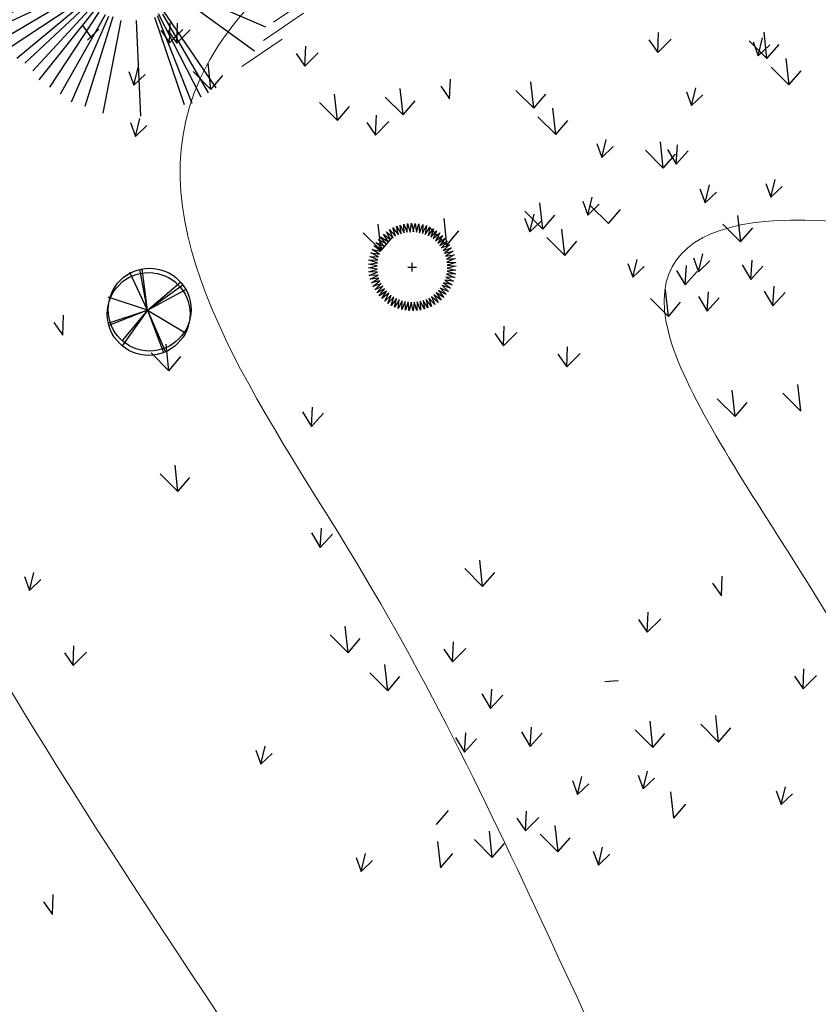
# Model space of a CAD drawing. Units: millimetres. Extents: x 1172 to 2372, y 472 to 752.
# Drawn here: x 1429 to 1434, y 508 to 514 of the extents above; entities that cross this region are included whole.
import ezdxf

# ---------------------------------------------------------------- set-up
doc = ezdxf.new("R2010")
doc.units = ezdxf.units.MM
doc.layers.get('0').update_dxf_attribs({"lineweight": 5})
for name, color, linetype, lineweight in [('---pelle', 2, 'Continuous', 20), ('A- FURNITUR', 41, 'Continuous', 13), ('A-landscape2', 8, 'Continuous', 18), ('line', 2, 'Continuous', 5)]:
    doc.layers.add(name, color=color, linetype=linetype, lineweight=lineweight)
doc.layers.add('A-landscape1', color=101, linetype='Continuous')
doc.layers.add('A-PLANTS', color=54, linetype='Continuous')

# ---------------------------------------------------------------- blocks, each defined once
blk = doc.blocks.new('chaman22')
at = {"layer": 'A-landscape1', "color": 3}
for p, q in [((-8.37164949036162, -0.1769655070232261), (-8.271105827572342, -0.3205246186547015)), ((-8.317920390763902, -0.3388959333778985), (-8.188738904500497, -0.2154916724202849)), ((-1.825727963839768, -0.4806471664617789), (-1.817012104516493, -0.2539934951622058)), ((-1.825727963839768, -0.4806471664617789), (-1.673511706545128, -0.3286018019410335)), ((-0.6794789194500481, -0.5174511775358042), (-0.6306078511661326, -0.3136043109216189)), ((-1.926271626629045, -0.3370880548303035), (-1.825727963839768, -0.4806471664617789)), ((-0.737065847057238, -0.3595715141373148), (-0.6794789194500481, -0.5174511775358042)), ((-0.6794789194500481, -0.5174511775358042), (-0.5502974331866426, -0.3940469165781906)), ((-0.3299924987368286, -0.8492466079724181), (-0.3631009584078129, -0.5489306123736242)), ((-7.790431405917843, -0.8533899329841006), (-7.741560337633928, -0.6495430663699153)), ((-6.913319852568748, -0.900245661648114), (-6.946428312239732, -0.5999296660493201)), ((-0.5338345003510767, -0.646482323917553), (-0.3304082736140117, -0.8497314371006723)), ((-7.848018333525033, -0.6955102695856112), (-7.790431405917843, -0.8533899329841006)), ((-7.790431405917843, -0.8533899329841006), (-7.661249919654438, -0.729985672026487)), ((-7.117161854182996, -0.6974813775932489), (-6.913735627445931, -0.9007304907763682)), ((-6.913735627445931, -0.9007304907763682), (-6.776109793012438, -0.7402469749549709)), ((-4.194698718818472, -1.008759221155742), (-4.185982859495198, -0.7821055498561691)), ((-0.3304082736140117, -0.8497314371006723), (-0.1927824391805188, -0.689247921279275)), ((-4.72438047444632, -1.1905759643235), (-4.757488934117305, -0.8902599687247061)), ((-4.29524238160775, -0.8652001095242667), (-4.194698718818472, -1.008759221155742)), ((-5.47262578270022, -1.253690363012822), (-5.505734242371204, -0.9533743674140283)), ((-4.928222476060569, -0.987811680268635), (-4.724796249323504, -1.191060793451754)), ((-5.676467784314468, -1.050926078957957), (-5.473041557577403, -1.254175192141076)), ((-5.473041557577403, -1.254175192141076), (-5.33541572314391, -1.093691676319679)), ((-4.724796249323504, -1.191060793451754), (-4.587170414890011, -1.030577277630357)), ((-2.985428604322806, -1.41432184039968), (-3.01853706399379, -1.114005844800886)), ((-7.77315217006435, -1.435390064992134), (-7.724281101780434, -1.231543198377949)), ((-5.038074295132901, -1.420029596692075), (-5.029358435809627, -1.193375925392502)), ((-3.189270605937054, -1.211557556344815), (-2.985844379199989, -1.414806669527934)), ((-7.83073909767154, -1.277510401593645), (-7.77315217006435, -1.435390064992134)), ((-7.77315217006435, -1.435390064992134), (-7.643970683800944, -1.311985804034521)), ((-5.138617957922179, -1.276470485060599), (-5.038074295132901, -1.420029596692075)), ((-5.038074295132901, -1.420029596692075), (-4.885858037838261, -1.267984232171329)), ((-2.985844379199989, -1.414806669527934), (-2.848218544766496, -1.254323153706537)), ((-1.761694740520056, -1.796728412417281), (-1.794803200191041, -1.496412416818487)), ((-1.965536742134304, -1.593964128362416), (-1.762110515397239, -1.797213241545535)), ((-1.762110515397239, -1.797213241545535), (-1.624484680963747, -1.636729725724138)), ((-2.621527058015658, -2.331872815761301), (-2.572655989731743, -2.128025949147116)), ((-2.679113985622848, -2.173993152362812), (-2.621527058015658, -2.331872815761301)), ((-2.621527058015658, -2.331872815761301), (-2.492345571752253, -2.208468554803687)), ((-4.97404107181319, -2.736110842647577), (-5.007149531484174, -2.435794847048783)), ((-4.22579576355929, -2.672996443958255), (-4.258904223230275, -2.372680448359461)), ((-5.177883073427438, -2.533346558592712), (-4.974456846690373, -2.736595671775831)), ((-4.974456846690373, -2.736595671775831), (-4.83683101225688, -2.576112155954434)), ((-4.429637765173538, -2.470232159903389), (-4.226211538436473, -2.673481273086509)), ((-4.226211538436473, -2.673481273086509), (-4.08858570400298, -2.512997757265111)), ((-2.883357198277736, -2.791220726149731), (-2.91646565794872, -2.490904730550938)), ((-3.087199199891984, -2.588456442094866), (-2.883772973154919, -2.791705555277986)), ((-2.883772973154919, -2.791705555277986), (-2.746147138721426, -2.631222039456588)), ((-1.261689298795318, -3.427820929205154), (-1.247370387087358, -3.207001556783325)), ((-0.6136763726717618, -3.198340614228073), (-0.5134439905414183, -3.364706530515832)), ((-0.5134439905414183, -3.364706530515832), (-0.4991250788334582, -3.143887158094003)), ((-0.5134439905414183, -3.364706530515832), (-0.3755466449547384, -3.212661165995087)), ((-1.361921680925661, -3.261455012917395), (-1.261689298795318, -3.427820929205154)), ((-1.261689298795318, -3.427820929205154), (-1.123791953208638, -3.275775564684409)), ((-8.600847880423316, -3.699448890922213), (-8.592132021100042, -3.47279521962264)), ((-8.701391543212594, -3.555889779290737), (-8.600847880423316, -3.699448890922213)), ((-3.681547993801018, -3.679745747855407), (-3.581004331011741, -3.823304859486882)), ((-3.581004331011741, -3.823304859486882), (-3.572288471688466, -3.596651188187309)), ((-3.581004331011741, -3.823304859486882), (-3.428788073717101, -3.671259494966137)), ((-7.39157776592765, -4.10501151016615), (-7.424686225598634, -3.804695514567356)), ((-7.595419767541898, -3.902247226111285), (-7.391993540804833, -4.105496339294405)), ((-2.961439765695104, -3.916161101151374), (-2.860896102905826, -4.05972021278285)), ((-2.860896102905826, -4.05972021278285), (-2.852180243582552, -3.833066541483277)), ((-2.860896102905826, -4.05972021278285), (-2.708679845611186, -3.907674848262104)), ((-7.391993540804833, -4.105496339294405), (-7.25436770637134, -3.945012823473007)), ((-0.9440784175221779, -4.627085907149194), (-0.9771868771931622, -4.3267699115504)), ((-0.3996751108825265, -4.361207224405007), (-0.1962488841454615, -4.564456337588126)), ((-0.1958331092682783, -4.563971508459872), (-0.2289415689392627, -4.263655512861078)), ((-1.147920419136426, -4.424321623094329), (-0.944494192399361, -4.627570736277448)), ((-0.944494192399361, -4.627570736277448), (-0.8068683579658682, -4.467087220456051)), ((-5.870142248575576, -4.575245796933814), (-5.769909866445232, -4.741611713221573)), ((-5.769909866445232, -4.741611713221573), (-5.755590954737272, -4.520792340799744)), ((-5.769909866445232, -4.741611713221573), (-5.632012520858552, -4.589566348700828)), ((-7.28950635988258, -5.481910395916202), (-7.322614819553564, -5.181594400317408)), ((-7.493348361496828, -5.279146111861337), (-7.289922134759763, -5.482395225044456)), ((-7.289922134759763, -5.482395225044456), (-7.15229630032627, -5.321911709223059)), ((-5.667838460400162, -6.118510598971625), (-5.653519548692202, -5.897691226549796)), ((-5.768070842530506, -5.952144682683866), (-5.667838460400162, -6.118510598971625)), ((-5.667838460400162, -6.118510598971625), (-5.529941114813482, -5.96646523445088)), ((-3.818876683362419, -6.562844690275881), (-3.851985143033403, -6.262528694677087)), ((-4.022718684976667, -6.360080406221016), (-3.819292458239602, -6.563329519404135)), ((-3.819292458239602, -6.563329519404135), (-3.681666623806109, -6.402846003582738)), ((-1.100255549612143, -6.671358249783509), (-1.091539690288869, -6.444704578483936)), ((-1.200799212401421, -6.527799138152034), (-1.100255549612143, -6.671358249783509)), ((-2.04417478871585, -6.939069513688366), (-1.943631125926572, -7.082628625319842)), ((-1.943631125926572, -7.082628625319842), (-1.934915266603298, -6.855974954020269)), ((-1.943631125926572, -7.082628625319842), (-1.791414868631932, -6.930583260799096)), ((-5.350227579127022, -7.317775576915665), (-5.383336038798006, -7.017459581316871)), ((-5.55406958074127, -7.1150112928608), (-5.350643354004205, -7.318260406043919)), ((-5.350643354004205, -7.318260406043919), (-5.213017519570712, -7.157776890222522)), ((-8.482068437307703, -7.465030222009148), (-8.473352577984429, -7.238376550709575)), ((-4.261474648785224, -7.278631788878556), (-4.160930985995947, -7.422190900510031)), ((-4.160930985995947, -7.422190900510031), (-4.152215126672672, -7.195537229210458)), ((-4.160930985995947, -7.422190900510031), (-4.008714728701307, -7.270145535989286)), ((-8.58261210009698, -7.321471110377672), (-8.482068437307703, -7.465030222009148)), ((-8.482068437307703, -7.465030222009148), (-8.329852180013063, -7.312984857488402)), ((-4.89981300637919, -7.751169930324068), (-4.932921466050175, -7.450853934725274)), ((-0.1682506300858222, -7.728837337681398), (-0.1595347707625479, -7.502183666381825)), ((-5.103655007993439, -7.548405646269202), (-4.900228781256374, -7.751654759452322)), ((-4.900228781256374, -7.751654759452322), (-4.762602946822881, -7.591171243630924)), ((-0.2687942928750999, -7.585278226049923), (-0.1682506300858222, -7.728837337681398)), ((-0.1682506300858222, -7.728837337681398), (-0.01603437279118225, -7.576791973160653)), ((-3.728559679644604, -7.954375779971087), (-3.714240767936644, -7.733556407549258)), ((-2.277497730759933, -7.638792787820421), (-2.42753502326741, -7.650638182498369)), ((-3.828792061774948, -7.788009863683328), (-3.728559679644604, -7.954375779971087)), ((-3.728559679644604, -7.954375779971087), (-3.590662334057924, -7.802330415450342)), ((-1.131352594352961, -8.335595472586022), (-1.164461054023946, -8.035279476987228)), ((-3.278145106896773, -8.38777013337949), (-3.263826195188813, -8.166950760957661)), ((-1.879597902606861, -8.398709871275344), (-1.912706362277845, -8.09839387567655)), ((-1.335194595967209, -8.132831188531156), (-1.131768369230144, -8.336080301714276)), ((-1.131768369230144, -8.336080301714276), (-0.9941425347966515, -8.175596785892878)), ((-4.126622797281016, -8.284518615781053), (-4.026390415150672, -8.450884532068812)), ((-4.026390415150672, -8.450884532068812), (-4.012071503442712, -8.230065159646983)), ((-4.026390415150672, -8.450884532068812), (-3.888493069563992, -8.298839167548067)), ((-3.378377489027116, -8.221404217091731), (-3.278145106896773, -8.38777013337949)), ((-3.278145106896773, -8.38777013337949), (-3.140247761310093, -8.235724768858745)), ((-2.083439904221109, -8.195945587220479), (-1.880013677484044, -8.399194700403598)), ((-1.880013677484044, -8.399194700403598), (-1.742387843050551, -8.2387111845822)), ((-6.344873877185819, -8.58819279373165), (-6.296002808901903, -8.384345927117465)), ((-6.402460804793009, -8.430313130333161), (-6.344873877185819, -8.58819279373165)), ((-6.344873877185819, -8.58819279373165), (-6.215692390922413, -8.464788532774037)), ((-2.739430220102463, -8.933854274619364), (-2.690559151818547, -8.730007408005179)), ((-2.048771839455753, -8.712860212531552), (-1.991184911848563, -8.870739875930042)), ((-1.991184911848563, -8.870739875930042), (-1.942313843564648, -8.666893009315856)), ((-1.991184911848563, -8.870739875930042), (-1.862003425585158, -8.747335614972428)), ((-2.797017147709653, -8.775974611220875), (-2.739430220102463, -8.933854274619364)), ((-2.739430220102463, -8.933854274619364), (-2.610248733839057, -8.81045001366175)), ((-0.4199696271989524, -9.04907450256178), (-0.3710985589150368, -8.845227635947595)), ((-1.641698491135344, -9.202535306366656), (-1.674806950806328, -8.902219310767862)), ((-0.4775565548061422, -8.89119483916329), (-0.4199696271989524, -9.04907450256178)), ((-0.4199696271989524, -9.04907450256178), (-0.2907881409355468, -8.925670241604166)), ((-1.642114266012527, -9.20302013549491), (-1.504488431579034, -9.042536619673513)), ((-4.344114700523278, -9.275462731944572), (-4.206488866089785, -9.114979216123174)), ((-3.329677987201308, -9.348676711724067), (-3.320962127878033, -9.122023040424494)), ((-3.329677987201308, -9.348676711724067), (-3.177461729906668, -9.196631347203322)), ((-3.430221649990585, -9.205117600092592), (-3.329677987201308, -9.348676711724067)), ((-2.960534225623633, -9.58703511132353), (-2.993642685294617, -9.286719115724736)), ((-3.708779533877532, -9.650149510012852), (-3.741887993548517, -9.349833514414058)), ((-3.164376227237881, -9.384270827268665), (-2.960950000500816, -9.587519940451784)), ((-4.297134596721321, -9.767610538793917), (-4.330243056392305, -9.467294543195123)), ((-3.91262153549178, -9.447385225957987), (-3.709195308754715, -9.650634339141106)), ((-3.709195308754715, -9.650634339141106), (-3.571569474321223, -9.49015082331971)), ((-2.960950000500816, -9.587519940451784), (-2.823324166067323, -9.427036424630387)), ((-2.501530808630946, -9.737679709710676), (-2.45265974034703, -9.53383284309649)), ((-5.203531243141697, -9.810122306160338), (-5.154660174857781, -9.606275439546152)), ((-4.297550371598504, -9.768095367922172), (-4.159924537165011, -9.607611852100774)), ((-2.559117736238136, -9.579800046312187), (-2.501530808630946, -9.737679709710676)), ((-2.501530808630946, -9.737679709710676), (-2.37234932236754, -9.614275448753062)), ((-5.261118170748887, -9.652242642761848), (-5.203531243141697, -9.810122306160338)), ((-5.203531243141697, -9.810122306160338), (-5.074349756878291, -9.686718045202724)), ((-8.718751042510121, -10.30143034978028), (-8.710035183186847, -10.0747766784807)), ((-8.819294705299399, -10.1578712381488), (-8.718751042510121, -10.30143034978028)), ((-7.485492089386753, -13.20883222977591), (-7.384948426597475, -13.35239134140738)), ((-7.404329289422094, -13.2119177386403), (-7.303785626632816, -13.35547685027177)), ((-7.384948426597475, -13.35239134140738), (-7.376232567274201, -13.12573767010781)), ((-7.384948426597475, -13.35239134140738), (-7.232732169302835, -13.20034597688664)), ((-7.303785626632816, -13.35547685027177), (-7.295069767309542, -13.1288231789722)), ((-7.303785626632816, -13.35547685027177), (-7.151569369338176, -13.20343148575103)), ((-0.5813299759920483, -13.53248897443245), (-0.6144384356630326, -13.23217297883366)), ((-0.7851719776062964, -13.32972469037759), (-0.5817457508692314, -13.53297380356071)), ((-5.843041626301442, -13.61828423748403), (-5.834325766978168, -13.39163056618446)), ((-0.5817457508692314, -13.53297380356071), (-0.4441199164357386, -13.37249028773931)), ((-5.94358528909072, -13.47472512585256), (-5.843041626301442, -13.61828423748403)), ((-5.843041626301442, -13.61828423748403), (-5.690825369006802, -13.46623887296329)), ((-3.236766081578025, -14.09756420685972), (-3.26987454124901, -13.79724821126092)), ((-3.440608083192274, -13.89479992280485), (-3.237181856455209, -14.09804903598797)), ((-1.49874922109484, -13.90975371437798), (-1.44116229348765, -14.06763337777647)), ((-1.44116229348765, -14.06763337777647), (-1.392291225203735, -13.86378651116229)), ((-3.237181856455209, -14.09804903598797), (-3.099556022021716, -13.93756552016657)), ((-1.44116229348765, -14.06763337777647), (-1.311980807224245, -13.94422911681886)), ((-1.715330564225951, -14.56779849362738), (-1.615098182095608, -14.73416440991514)), ((-1.615098182095608, -14.73416440991514), (-1.600779270387648, -14.51334503749331)), ((-1.615098182095608, -14.73416440991514), (-1.477200836508928, -14.58211904539439)), ((-3.134694675532955, -15.47446309260977), (-3.16780313520394, -15.17414709701097)), ((-2.590291368893304, -15.20858440986558), (-2.386865142156239, -15.4118335230487)), ((-2.386865142156239, -15.4118335230487), (-2.249239307722746, -15.2513500072273)), ((-3.340838957199253, -15.34880058982191), (-3.283252029592063, -15.5066802532204)), ((-3.338536677147204, -15.2716988085549), (-3.135110450410139, -15.47494792173802)), ((-3.283252029592063, -15.5066802532204), (-3.234380961308148, -15.30283338660621)), ((-3.135110450410139, -15.47494792173802), (-2.997484615976646, -15.31446440591662)), ((-3.283252029592063, -15.5066802532204), (-3.154070543328658, -15.38327599226278)), ((-1.418703264507371, -15.80323193743453), (-1.361116336900182, -15.96111160083302)), ((-1.361116336900182, -15.96111160083302), (-1.312245268616266, -15.75726473421884)), ((-2.166948572761271, -15.86634633612385), (-2.109361645154081, -16.02422599952234)), ((-2.109361645154081, -16.02422599952234), (-2.060490576870166, -15.82037913290816)), ((-2.109361645154081, -16.02422599952234), (-1.980180158890676, -15.90082173856473)), ((-1.513026776050538, -16.11106329566519), (-1.498707864342578, -15.89024392324336)), ((-1.361116336900182, -15.96111160083302), (-1.231934850636776, -15.83770733987541)), ((-0.8650138499269815, -15.88158298068811), (-0.764781467796638, -16.04794889697587)), ((-0.764781467796638, -16.04794889697587), (-0.750462556088678, -15.82712952455404)), ((-0.764781467796638, -16.04794889697587), (-0.6268841222099582, -15.89590353245512)), ((-1.613259158180881, -15.94469737937743), (-1.513026776050538, -16.11106329566519)), ((-1.513026776050538, -16.11106329566519), (-1.375129430463858, -15.95901793114444)), ((-1.703787220312392, -16.46883644441397), (-1.736895679983377, -16.16852044881517)), ((-1.907629221926641, -16.2660721603591), (-1.704202995189576, -16.46932127354222)), ((-1.704202995189576, -16.46932127354222), (-1.566577160756083, -16.30883775772082)), ((-10.90174752249004, -19.13675235321716), (-10.85287645420613, -18.93290548660298)), ((-10.95933445009723, -18.97887268981867), (-10.90174752249004, -19.13675235321716)), ((-10.90174752249004, -19.13675235321716), (-10.77256603622664, -19.01334809225955)), ((-8.97961182979816, -19.59118370082979), (-8.930740761514244, -19.3873368342156)), ((-9.785444065659249, -19.49641843612062), (-9.727857138052059, -19.65429809951911)), ((-9.727857138052059, -19.65429809951911), (-9.678986069768143, -19.45045123290492)), ((-9.03719875740535, -19.4333040374313), (-8.97961182979816, -19.59118370082979)), ((-8.97961182979816, -19.59118370082979), (-8.850430343534754, -19.46777943987217)), ((-9.727857138052059, -19.65429809951911), (-9.598675651788653, -19.5308938385615)), ((-9.32228271321037, -20.09890854441073), (-9.355391172881355, -19.79859254881194)), ((-9.526124714824618, -19.89614426035587), (-9.322698488087553, -20.09939337353899)), ((-9.322698488087553, -20.09939337353899), (-9.18507265365406, -19.93890985771759))]:
    blk.add_line(p, q, dxfattribs=at)
blk = doc.blocks.new('T11')
at = {"color": 73, "linetype": 'Continuous', "true_color": 0x96d43a}
for p, q in [((-0.1576749999999265, 0.36761300000029), (-0.1796659999999974, 0.4653299999999945)), ((-0.1796659999999974, 0.4653299999999945), (-0.1245720000001711, 0.3801080000002912)), ((-0.1250359999999091, 0.3799550000003933), (-0.1384259999999813, 0.479215999999667)), ((-0.1384259999999813, 0.479215999999667), (-0.09096899999985908, 0.3895169999996142)), ((-0.09144500000002154, 0.3894060000001787), (-0.0961330000000089, 0.4894580000000133)), ((-0.0961330000000089, 0.4894580000000133), (-0.05667399999992995, 0.3959640000002196)), ((-0.05715800000007221, 0.3958949999996548), (-0.05310800000006566, 0.4959740000003308)), ((-0.05310800000006566, 0.4959740000003308), (-0.0219480000000658, 0.3993970000000786)), ((-0.02243600000019796, 0.3993700000000331), (-0.00967899999977817, 0.4987160000001154)), ((-0.00967899999977817, 0.4987160000001154), (0.01294499999994514, 0.3997900000004506)), ((0.01245699999981298, 0.3998050000000148), (0.03382400000009511, 0.4976599999999394)), ((0.03382400000009511, 0.4976599999999394), (0.04773999999997613, 0.3971419999997465)), ((0.04725499999995009, 0.3972000000003391), (0.07706899999988082, 0.4928189999999972)), ((0.07706899999988082, 0.4928189999999972), (0.08217100000001665, 0.3914699999995719)), ((0.08169300000008661, 0.3915690000002883), (0.1197280000001228, 0.4842280000002006)), ((0.1155100000000857, 0.3829589999995733), (0.1614760000002207, 0.4719489999997677)), ((0.1197280000001228, 0.4842280000002006), (0.1159779999998136, 0.3828179999999861)), ((0.1484479999999166, 0.3714350000000195), (0.2019940000000133, 0.4560789999995336)), ((0.1614760000002207, 0.4719489999997677), (0.1489010000000235, 0.3712519999998563)), ((0.2019940000000133, 0.4560789999995336), (0.1806910000000244, 0.3568629999999189)), ((-0.2982619999997951, 0.2665329999999244), (-0.3594889999999396, 0.3458000000000538)), ((-0.3594889999999396, 0.3458000000000538), (-0.2735410000000229, 0.2918490000001839)), ((-0.2738970000000336, 0.2915130000000659), (-0.3279819999997926, 0.3758180000004359)), ((-0.3279819999997926, 0.3758180000004359), (-0.2470640000001367, 0.3145770000001562)), ((-0.2474480000000767, 0.3142760000000635), (-0.2939799999999195, 0.4029710000004343)), ((-0.2939799999999195, 0.4029710000004343), (-0.2187060000001111, 0.3349129999996308)), ((-0.2191149999998743, 0.334646000000248), (-0.2577400000000125, 0.4270610000002648)), ((-0.2577400000000125, 0.4270610000002648), (-0.1886840000001939, 0.3527009999997404)), ((-0.1891150000001289, 0.3524719999996364), (-0.2195379999998295, 0.4478989999998362)), ((-0.2195379999998295, 0.4478989999998362), (-0.1572259999998096, 0.367804000000433)), ((0.1802550000002157, 0.3570840000002136), (0.240976000000046, 0.4367389999998181)), ((0.2106910000002244, 0.3400140000003944), (0.2781230000000505, 0.4140760000000228)), ((0.240976000000046, 0.4367389999998181), (0.2111060000001999, 0.33975600000025)), ((0.2395240000000172, 0.3203560000001175), (0.3131539999999404, 0.3882580000000075)), ((0.2781230000000505, 0.4140760000000228), (0.23991500000011, 0.3200630000001752)), ((0.2665329999999813, 0.298262000000193), (0.3458009999999376, 0.3594890000003375)), ((0.3131539999999404, 0.3882580000000075), (0.2668969999999717, 0.2979370000002177)), ((0.3458009999999376, 0.3594890000003375), (0.2918479999998453, 0.2735419999998498)), ((-0.357082999999875, 0.1802539999998203), (-0.436739000000216, 0.2409759999999892)), ((-0.436739000000216, 0.2409759999999892), (-0.3397559999998521, 0.2111070000000268)), ((-0.3400139999998828, 0.2106910000001676), (-0.4140750000001958, 0.2781240000003322)), ((-0.4140750000001958, 0.2781240000003322), (-0.3200640000000021, 0.2399160000004485)), ((-0.3203570000000582, 0.2395230000001334), (-0.3882589999998345, 0.3131540000003383)), ((-0.3882589999998345, 0.3131540000003383), (-0.297935999999936, 0.2668970000003696)), ((0.2915140000000065, 0.2738970000000336), (0.3758170000000973, 0.3279819999998494)), ((0.3142760000000635, 0.2474480000000199), (0.4029719999998633, 0.2939800000003174)), ((0.3758170000000973, 0.3279819999998494), (0.3145779999999831, 0.2470649999995089)), ((0.3346470000001318, 0.2191140000004452), (0.4270609999998669, 0.2577399999999557)), ((0.4029719999998633, 0.2939800000003174), (0.3349140000000261, 0.2187059999995995)), ((0.4270609999998669, 0.2577399999999557), (0.3527009999997972, 0.1886839999996823)), ((-0.3915689999998904, 0.0816940000003683), (-0.4842269999999189, 0.1197279999996681)), ((-0.4842269999999189, 0.1197279999996681), (-0.3828170000001592, 0.1159779999998136)), ((-0.382959000000028, 0.1155110000000263), (-0.4719490000002224, 0.1614760000002207)), ((-0.4719490000002224, 0.1614760000002207), (-0.3712529999997969, 0.1489009999995687)), ((-0.3714340000001357, 0.1484469999995781), (-0.456079999999929, 0.2019939999999565)), ((-0.456079999999929, 0.2019939999999565), (-0.3568620000000919, 0.1806909999995128)), ((0.3524710000001505, 0.189115999999558), (0.4478989999997793, 0.2195380000002274)), ((0.3676120000000083, 0.1576750000004381), (0.4653290000001107, 0.1796670000002791)), ((0.4478989999997793, 0.2195380000002274), (0.3678039999999783, 0.1572249999998689)), ((0.3799549999998817, 0.125036000000307), (0.4792170000000624, 0.1384260000003792)), ((0.4653290000001107, 0.1796670000002791), (0.3801079999998365, 0.1245710000002873)), ((0.4792170000000624, 0.1384260000003792), (0.3895179999999527, 0.09096899999985908)), ((-0.4987150000001748, -0.00968000000017355), (-0.399789999999939, 0.01294500000034304)), ((-0.49766099999988, 0.03382299999969973), (-0.3971409999999196, 0.0477389999996376)), ((-0.3998059999998986, 0.01245699999975614), (-0.49766099999988, 0.03382299999969973)), ((-0.4928190000000541, 0.07707000000021935), (-0.3914690000001428, 0.08216999999967811)), ((-0.3971990000000574, 0.04725500000034799), (-0.4928190000000541, 0.07707000000021935)), ((0, -0.05000099999961094), (0, 0.0500009999995541)), ((0.3894070000001193, 0.09144399999973984), (0.4894580000000133, 0.09613199999972721)), ((0.3958950000001096, 0.05715799999961746), (0.4959739999999329, 0.05310800000000881)), ((0.4894580000000133, 0.09613199999972721), (0.3959650000001602, 0.05667299999998932)), ((0.3993700000000899, 0.02243600000014112), (0.4987150000001748, 0.009680000000059863)), ((0.4959739999999329, 0.05310800000000881), (0.3993970000001354, 0.02194799999955421)), ((0.4987150000001748, 0.009680000000059863), (0.399789999999939, -0.01294500000039989)), ((-0.3993700000000899, -0.02243600000019796), (-0.4987150000001748, -0.00968000000017355)), ((-0.4959739999999329, -0.0531080000001225), (-0.3993970000001354, -0.0219479999996679)), ((-0.3958950000001096, -0.0571579999996743), (-0.4959739999999329, -0.0531080000001225)), ((-0.4894580000000133, -0.09613199999972721), (-0.3959650000001602, -0.05667300000004616)), ((-0.3894070000001761, -0.09144399999973984), (-0.4894580000000133, -0.09613199999972721)), ((-0.4792170000000624, -0.138426000000436), (-0.3895179999999527, -0.09096899999991592)), ((-0.0500000000001819, -5.684341886080801e-14), (0.0500000000001819, -5.684341886080801e-14)), ((0.4928189999999972, -0.0770700000002762), (0.3914690000001428, -0.08216999999973496)), ((0.3915689999998904, -0.08169400000048199), (0.4842269999999189, -0.1197279999997249)), ((0.49766099999988, -0.03382299999981342), (0.3971409999999196, -0.04773899999969444)), ((0.3971990000000005, -0.04725500000034799), (0.4928189999999972, -0.0770700000002762)), ((0.3998059999998986, -0.01245699999981298), (0.49766099999988, -0.03382299999981342)), ((-0.3799549999998817, -0.1250360000003639), (-0.4792170000000624, -0.138426000000436)), ((-0.4653290000001107, -0.179667000000336), (-0.3801079999998365, -0.1245710000003442)), ((-0.3676120000000083, -0.1576750000004381), (-0.4653290000001107, -0.179667000000336)), ((-0.4478989999997793, -0.2195380000002274), (-0.3678039999999783, -0.1572249999998689)), ((-0.3524710000001505, -0.1891159999996148), (-0.4478989999997793, -0.2195380000002274)), ((-0.4270609999998669, -0.2577399999999557), (-0.3527009999997972, -0.188683999999796)), ((-0.3346470000001318, -0.2191140000005021), (-0.4270609999998669, -0.2577399999999557)), ((-0.4029719999998633, -0.2939800000003743), (-0.3349140000000261, -0.2187059999995995)), ((0.436739000000216, -0.2409759999999892), (0.3397559999998521, -0.2111070000000268)), ((0.3400139999998828, -0.2106910000002244), (0.414075000000139, -0.2781240000003891)), ((0.456079999999929, -0.2019940000000133), (0.3568620000000919, -0.1806909999996265)), ((0.357082999999875, -0.1802539999998771), (0.436739000000216, -0.2409759999999892)), ((0.4719490000002224, -0.1614760000002775), (0.3712529999997969, -0.1489009999996256)), ((0.3714340000001357, -0.148446999999635), (0.456079999999929, -0.2019940000000133)), ((0.4842269999999189, -0.1197279999997249), (0.3828170000001592, -0.1159779999998705)), ((0.382959000000028, -0.1155110000000263), (0.4719490000002224, -0.1614760000002775)), ((-0.3142760000000635, -0.2474480000001336), (-0.4029719999998633, -0.2939800000003743)), ((-0.3758170000000973, -0.3279819999998494), (-0.3145779999999831, -0.2470649999995658)), ((-0.2915140000000065, -0.2738970000000904), (-0.3758170000000973, -0.3279819999998494)), ((-0.3458009999999376, -0.3594890000003375), (-0.2918479999998453, -0.2735419999998498)), ((-0.2665329999999813, -0.2982620000003067), (-0.3458009999999376, -0.3594890000003375)), ((-0.3131539999999404, -0.3882580000000075), (-0.2668969999999717, -0.2979370000002746)), ((-0.239524000000074, -0.3203560000002312), (-0.3131539999999404, -0.3882580000000075)), ((-0.2781230000000505, -0.4140760000000796), (-0.23991500000011, -0.3200630000001752)), ((0.2939799999999195, -0.4029710000004911), (0.2187060000001111, -0.3349129999996876)), ((0.2191149999998743, -0.3346460000003049), (0.2577400000000125, -0.4270610000003217)), ((0.3279819999997926, -0.3758180000004927), (0.2470640000001367, -0.3145770000001562)), ((0.2474480000000767, -0.3142760000001203), (0.2939799999999195, -0.4029710000004911)), ((0.3594889999999396, -0.3458000000001107), (0.2735410000000229, -0.2918490000002407)), ((0.2738970000000336, -0.2915130000001227), (0.3279819999997926, -0.3758180000004927)), ((0.3882589999998345, -0.3131540000003952), (0.297935999999936, -0.2668970000004833)), ((0.2982619999997951, -0.2665329999999813), (0.3594889999999396, -0.3458000000001107)), ((0.414075000000139, -0.2781240000003891), (0.3200640000000021, -0.2399160000005054)), ((0.3203570000000582, -0.2395230000001902), (0.3882589999998345, -0.3131540000003952)), ((-0.2106910000002244, -0.3400140000003944), (-0.2781230000000505, -0.4140760000000796)), ((-0.240976000000046, -0.4367389999998181), (-0.2111060000001999, -0.3397560000003068)), ((-0.1802550000002725, -0.3570840000002704), (-0.240976000000046, -0.4367389999998181)), ((-0.2019940000000133, -0.4560789999995905), (-0.1806910000000244, -0.3568629999999757)), ((-0.1484479999999166, -0.3714350000000763), (-0.2019940000000133, -0.4560789999995905)), ((-0.1614760000002207, -0.4719489999998245), (-0.1489010000000235, -0.3712519999999131)), ((-0.1155100000000857, -0.3829589999996301), (-0.1614760000002207, -0.4719489999998245)), ((-0.1197280000001228, -0.4842280000003143), (-0.1159779999998136, -0.382818000000043)), ((-0.08169300000008661, -0.3915690000003451), (-0.1197280000001228, -0.4842280000003143)), ((-0.07706899999993766, -0.4928190000000541), (-0.08217100000001665, -0.3914699999996287)), ((-0.04725499999995009, -0.3972000000003959), (-0.07706899999993766, -0.4928190000000541)), ((-0.03382400000009511, -0.4976599999999962), (-0.04773999999997613, -0.3971419999997465)), ((-0.01245699999981298, -0.3998050000000717), (-0.03382400000009511, -0.4976599999999962)), ((0.00967899999977817, -0.4987160000001154), (-0.01294499999994514, -0.3997900000004506)), ((0.02243600000019796, -0.3993700000000331), (0.00967899999977817, -0.4987160000001154)), ((0.05310800000006566, -0.4959740000003876), (0.0219480000000658, -0.3993970000001354)), ((0.05715800000007221, -0.3958949999997117), (0.05310800000006566, -0.4959740000003876)), ((0.0961330000000089, -0.4894580000000701), (0.05667399999992995, -0.3959640000002764)), ((0.1384259999999813, -0.4792159999997239), (0.09096899999985908, -0.389516999999671)), ((0.09144500000002154, -0.3894060000002355), (0.0961330000000089, -0.4894580000000701)), ((0.1796659999999974, -0.4653300000000513), (0.1245720000001711, -0.3801080000003481)), ((0.1250359999999091, -0.3799550000003933), (0.1384259999999813, -0.4792159999997239)), ((0.2195379999998295, -0.4478989999998362), (0.1572259999998096, -0.3678040000004899)), ((0.1576749999999265, -0.3676130000004036), (0.1796659999999974, -0.4653300000000513)), ((0.2577400000000125, -0.4270610000003217), (0.1886840000001371, -0.352700999999854)), ((0.1891150000001289, -0.3524719999996364), (0.2195379999998295, -0.4478989999998362))]:
    blk.add_line(p, q, dxfattribs=at)
blk = doc.blocks.new('T41')
at = {"color": 86, "linetype": 'Continuous'}
for p, q in [((0.004327210933752212, 0.00454933808214264), (-0.08235078906636772, 0.4689983380822014)), ((0.004327210933752212, 0.00454933808214264), (-0.05437878906604965, 0.4748823380823524)), ((0.004327210933752212, 0.00454933808214264), (-0.1952347890660349, 0.4321823380823844)), ((0.004327210933752212, 0.00454933808214264), (0.3816842109335994, 0.3236013380819713)), ((0.004327210933752212, 0.00454933808214264), (0.4073082109339339, 0.2920953380817082)), ((0.004327210933752212, 0.00454933808214264), (0.442125210933682, 0.2379613380817318)), ((0.004327210933752212, 0.00454933808214264), (-0.4433617890663299, 0.1537783380817928)), ((-0.4422097890660552, -0.1438596619182135), (0.004327210933752212, 0.00454933808214264)), ((0.004327210933752212, 0.00454933808214264), (-0.4350187890663619, -0.1715196619179551)), ((0.004327210933752212, 0.00454933808214264), (-0.2846247890661289, -0.4011966619182203)), ((0.004327210933752212, 0.00454933808214264), (-0.2845517890664269, -0.3425516619181508)), ((0.004327210933752212, 0.00454933808214264), (0.437030210933699, -0.2558746619179146)), ((0.004327210933752212, 0.00454933808214264), (0.2116652109339157, -0.4693106619179161)), ((0.004327210933752212, 0.00454933808214264), (0.1860902109337985, -0.4799346619174685))]:
    blk.add_line(p, q, dxfattribs=at)
at = {"color": 3, "linetype": 'Continuous'}
for centre in [(0.02873721093374115, 0.01035333808249561), (0.01790221093369837, -0.03902066191767517)]:
    blk.add_circle(centre, 0.471905, dxfattribs=at)
blk = doc.blocks.new('*X147')
at = {"color": 0}
for p, q in [((7.995964811032191, 13.28125), (8.157783866036956, 13.28125)), ((8.071224623011533, 13.25), (8.233043678016283, 13.25)), ((8.123792995025271, 13.21875), (8.285612050030016, 13.21875)), ((8.164964926502805, 13.1875), (8.326783981507544, 13.1875)), ((8.198714148590668, 13.15625), (8.360533203595407, 13.15625)), ((8.227000176368897, 13.125), (8.388819231373635, 13.125)), ((8.250959552350487, 13.09375), (8.412778607355223, 13.09375)), ((8.271318105013945, 13.0625), (8.43313716001868, 13.0625)), ((8.28856912068646, 13.03125), (8.450388175691195, 13.03125)), ((8.303061916825666, 13), (8.4648809718304, 13)), ((8.315050334816608, 12.96875), (8.47686938982134, 12.96875)), ((8.324721190037453, 12.9375), (8.486540245042185, 12.9375)), ((8.332211801236857, 12.90625), (8.494030856241592, 12.90625)), ((8.337621130199329, 12.875), (8.499440185204064, 12.875)), ((8.34101693128403, 12.84375), (8.502835986288762, 12.84375)), ((8.342440235567718, 12.8125), (8.50425929057245, 12.8125)), ((8.341907907775509, 12.78125), (8.503726962780243, 12.78125)), ((8.339413663043858, 12.75), (8.501232718048593, 12.75)), ((8.334927690324987, 12.71875), (8.49674674532972, 12.71875)), ((8.328394828535162, 12.6875), (8.490213883539896, 12.6875)), ((8.319731026501376, 12.65625), (8.481550081506109, 12.65625)), ((8.308817528247237, 12.625), (8.47063658325197, 12.625)), ((8.295491766881273, 12.59375), (8.457310821886008, 12.59375)), ((8.260640315670857, 12.53125), (8.422459370675591, 12.53125)), ((8.279533142717968, 12.5625), (8.441352197722702, 12.5625)), ((8.23839343998618, 12.5), (8.400212494990916, 12.5)), ((8.21218751078164, 12.46875), (8.374006565786377, 12.46875)), ((8.181104577386034, 12.4375), (8.342923632390773, 12.4375)), ((8.143638267299758, 12.40625), (8.305457322304502, 12.40625)), ((8.096984765041388, 12.375), (8.258803820046149, 12.375)), ((8.034562227647518, 12.34375), (8.196381282652291, 12.34375)), ((7.926529839722778, 12.3125), (8.08834889472758, 12.3125))]:
    blk.add_line(p, q, dxfattribs=at)
blk = doc.blocks.new('SHADOW1')
blk.add_blockref('*X147', (-7.842490835048404, -12.80538684877296))
blk = doc.blocks.new('T34A')
at = {"color": 73, "linetype": 'Continuous', "true_color": 0x96d43a}
for p, q in [((-0.04388374201383272, 0.1978049689814405), (-0.1240117420138915, 0.4939909689810236)), ((0.01775325798595873, 0.2049909689812921), (0.02279625798604457, 0.5244839689812899)), ((0.06818225798582489, 0.2016879689817834), (0.1481242579861544, 0.5060339689816828)), ((-0.07115374201390523, 0.1892579689811065), (-0.2069417420139246, 0.4609739689813104)), ((-0.05639774201384284, 0.1863459689811897), (-0.1813527420140701, 0.472432968981618)), ((-0.05322374201389835, 0.1933379689816945), (-0.1501607420141795, 0.4916609689817086)), ((0.09451825798618074, 0.1878989689812762), (0.206585257985779, 0.4802009689810482)), ((0.1090872579861468, 0.185762968981205), (0.2506652579859008, 0.4627219689809827)), ((-0.075823742014137, 0.1824609689811005), (-0.2330897420138456, 0.4460199689810871)), ((0.1191732579859206, 0.1801309689817536), (0.2859662579857911, 0.4341709689815829)), ((0.1397182579862033, 0.1694479689813271), (0.3197732579860144, 0.4087289689814462)), ((0.1492432579861713, 0.1572129689811597), (0.3533932579861983, 0.3825089689817069)), ((-0.1264397420141563, 0.1294389689810451), (-0.3688777420138933, 0.3302629689815149)), ((0.1593302579858289, 0.1482789689816855), (0.3713232579861767, 0.351432968981495)), ((0.168856257986107, 0.1370139689815879), (0.3961652579859845, 0.3240489689815185)), ((0.1774472579858468, 0.1278849689815935), (0.4219402579860514, 0.3065679689816285)), ((0.181557257986185, 0.1183679689811434), (0.4417382579858611, 0.268694968981432)), ((-0.1402617420140473, 0.1156499689814154), (-0.4110897420141839, 0.2529639689810175)), ((0.1908952579860568, 0.09991696898122981), (0.4628442579860064, 0.2383969689817604)), ((0.1985532579860489, 0.08923496898114536), (0.480775257985897, 0.199940968981533)), ((0.1978062579859738, 0.08107696898150962), (0.4908612579860971, 0.1710019689817237)), ((0.2056512579860907, 0.06748196898115566), (0.4888072579859966, 0.1539109689811049)), ((0.2099472579861299, 0.05408096898099402), (0.5093522579858814, 0.1158429689812941)), ((0.2099472579861299, 0.04242796898143197), (0.5125272579861928, 0.08787496898096947)), ((0.2148032579861763, 0.03485296898179513), (0.5100992579859565, 0.05174996898131212)), ((-0.1656637420138054, 0.02222896898092586), (-0.4801977420138996, 0.02281196898095672)), ((-0.1714537420139663, 0.004553968981777956), (-0.474407742014165, -0.04730303101860045)), ((0.2028492579861449, 0.0257249689811907), (0.5155152579859248, 0.02650196898138901)), ((0.2106942579861766, 0.0002819689816497828), (0.5069242579861282, -0.03312403101878303)), ((0.2131222579859298, 0.01465396898128901), (0.5160762579862137, -0.002438031018755282)), ((-0.171826742013792, -0.0177810310187887), (-0.4665627420140765, -0.08478803101840882)), ((-0.1692117420139141, -0.009235031018793194), (-0.4628277420138716, -0.06381103101833574)), ((0.2047172579859193, -0.03040503101874847), (0.49497025798604, -0.1168330310183592)), ((0.2082652579860849, -0.02166503101853223), (0.5020672579861696, -0.09663403101876966)), ((0.2134952579858407, -0.01195403101882775), (0.5106592579859068, -0.06769603101836097)), ((-0.1658507420138733, -0.04516603101820138), (-0.4353707420141575, -0.148103031018767)), ((-0.1499747420139954, -0.06536503101870039), (-0.4202417420138431, -0.1803440310186488)), ((0.1884672579858204, -0.06148003101862187), (0.4697552579859234, -0.1791790310189754)), ((0.1953782579861922, -0.04050503101826308), (0.486379257985817, -0.1360610310184391)), ((-0.1372737420138321, -0.0777950310184643), (-0.4118377420141144, -0.2153040310186114)), ((0.1767012579861955, -0.07993203101887048), (0.4299722579857814, -0.2498740310184111)), ((0.1867872579859693, -0.06905503101828359), (0.4493962579858248, -0.2199650310185461)), ((-0.1070157420141129, -0.1123660310186132), (-0.3193817420138032, -0.3390220310184304)), ((0.1477502579859618, -0.1236310310187072), (0.3524582579861715, -0.3333900310190039)), ((0.1634392579857717, -0.1030440310187259), (0.3985932579862492, -0.2867770310185733)), ((-0.07414274201397575, -0.1409170310189758), (-0.214412742013792, -0.4141860310182928)), ((-0.05826674201401261, -0.1438300310183216), (-0.1972287420140049, -0.4237030310187073)), ((-0.0420167420139137, -0.148686031018773), (-0.1714537420139663, -0.4347730310182989)), ((0.02746525798599464, -0.1603390310183386), (0.03605625798579126, -0.4755600310181798)), ((0.04427425798618856, -0.1630580310184122), (0.07191725798608672, -0.4714820310182155)), ((0.05473425798615494, -0.1580090310189952), (0.1057242579858837, -0.4679860310189135)), ((0.0685562579860175, -0.1543180310182244), (0.1471892579861276, -0.4609930310189192)), ((0.08443225798598064, -0.151599031019007), (0.1886542579858883, -0.4423480310188133)), ((0.1027362579861517, -0.1446070310185021), (0.2633662579860072, -0.4112720310185978)), ((0.1206662579861302, -0.1337300310187857), (0.302775257985985, -0.384470031018278))]:
    blk.add_line(p, q, dxfattribs=at)
at = {"color": 1, "linetype": 'Continuous'}
blk.add_circle((0.01831225798599689, 0.0165959689811892), 0.077734, dxfattribs=at)
blk = doc.blocks.new('tr11')
at = {"layer": 'A-landscape2', "xscale": 3.419999999999987, "yscale": 3.419999999999987, "zscale": 3.419999999999987, "rotation": 34.34447400000001}
blk.add_blockref('SHADOW1', (0.05894046267428621, 0.06057865432467224), dxfattribs=at)
at = {"layer": 'A-PLANTS', "xscale": 3.419999999999991, "yscale": 3.419999999999991, "zscale": 3.419999999999991, "rotation": 183.6000000000005}
blk.add_blockref('T34A', (0.05894046267428621, 0.06057865432467224), dxfattribs=at)

msp = doc.modelspace()

# ---------------------------------------------------------------- hatches: boundary and pattern name
at = {"layer": 'A- FURNITUR'}
h = msp.add_hatch(color=252, dxfattribs=at)
h.dxf.hatch_style = 1
h.set_gradient(color1=(74, 74, 74), rotation=90.00000000000003, one_color=1, tint=1, name='INVCYLINDER')
edge = h.paths.add_edge_path()
edge.add_arc((1443.633905548038, 589.9938929282107), 46.8782359973545, 287.8056306683787, 322.0203754342162)
edge.add_line((1480.584720835125, 561.1459075593291), (1479.553929728231, 561.614344765426))
edge.add_arc((1443.633905548038, 589.9938929282109), 45.77823599735451, 303.14260697839103, 321.68858421313956, ccw=False)
edge.add_arc((1463.579133442481, 558.7854949937637), 8.749999999999778, 305.5138076184434, 448.378693905075)
edge.add_arc((1463.479158976772, 610.9646870120853), 43.43408542959244, 244.5653327682934, 270.45846165289953, ccw=False)
edge.add_arc((1407.629452455448, 536.7334481668513), 51.07835584037764, 43.26379359810423, 62.88250514252982)
edge.add_line((1430.911820368702, 582.1969475890044), (1419.827033245194, 585.4616759798024))
edge.add_arc((1399.152379838192, 531.4373237397936), 57.8452411910625, 14.197504360161304, 69.05858279859768, ccw=False)
edge.add_arc((1446.003953353891, 578.2193501047368), 33.87540221389912, 258.71235202603907, 285.8056982845863, ccw=False)
edge.add_arc((1432.495283244652, 522.9038978450046), 23.14109972400729, 72.70908753755764, 174.2213427094763)
edge.add_arc((1407.713955071706, 541.5461649967101), 16.40672832348019, 249.6511382607589, 276.1505035884668, ccw=False)
edge.add_arc((1429.855765575304, 527.0847305378293), 27.86224927261895, 181.8950966229763, 339.0194144662351)
edge.add_arc((1389.335080301463, 536.2535206664124), 69.23531912052553, 343.9474157277388, 367.5589431552991)
edge = h.paths.add_edge_path(flags=16)
edge.add_arc((1408.129344951258, 536.9590818046386), 50.62446633585786, 24.08168444865427, 40.25122037806034)
edge.add_arc((1462.407686409106, 607.9041924049113), 41.31004443910236, 247.7517825335942, 266.3788403715686)
edge.add_arc((1462.884540829987, 558.6501412810348), 8.599277879614329, 111.0303614418439, 186.9082631002699)
edge = h.paths.add_edge_path(flags=16)
edge.add_arc((1463.579133442477, 558.7854949937639), 7.499999999999507, 82.17895286942581, 187.2212153100741, ccw=False)
edge.add_line((1464.599729739665, 566.2157293910197), (1463.919332208206, 561.2622397928488))
edge.add_arc((1463.579133442478, 558.7854949937635), 2.500000000000059, 53.531063112902075, 82.17895286944707, ccw=False)
edge.add_line((1465.065100656145, 560.7959430632015), (1468.037035083479, 564.8168392020774))
edge.add_arc((1463.579133442478, 558.7854949937637), 7.49999999999994, -57.182021673969075, 53.53106311289338, ccw=False)
edge.add_line((1467.643922973172, 552.4825206108901), (1464.934063286042, 556.6845035328057))
edge.add_arc((1463.579133442478, 558.7854949937635), 2.499999999999967, 302.8179783260314, 547.2212153100706)
edge.add_line((1461.098962879257, 558.4712435381841), (1456.138621752816, 557.8427406270255))
edge = h.paths.add_edge_path(flags=16)
edge.add_arc((1408.129344951252, 536.959081804647), 50.62446633585669, 10.84775828039371, 22.60898750961265)
edge.add_line((1454.863317230231, 556.4211584363418), (1462.955286868471, 557.446456161842))
edge.add_line((1462.955286868471, 557.446456161842), (1467.14770390525, 550.9455790597124))
edge.add_arc((1440.533504799732, 594.5206802658965), 51.05981824446016, 289.8236005749603, 301.4151750518079, ccw=False)
edge = h.paths.add_edge_path(flags=16)
edge.add_arc((1434.945235545047, 519.2421142283358), 16.48126449127208, 150.3083991254365, 277.1964512316943, ccw=False)
edge.add_arc((1421.532947967857, 501.3046324112384), 26.11685507681615, 91.98592896412559, 111.011654963355)
edge.add_arc((1432.495283244652, 522.9038978450064), 20.51609972400757, -77.2879673741769, 172.2094128055434, ccw=False)
h = msp.add_hatch(color=252, dxfattribs=at)
h.dxf.hatch_style = 1
h.set_gradient(color1=(82, 177, 224), rotation=90.00000000000003, one_color=1, tint=1, name='SPHERICAL')
edge = h.paths.add_edge_path()
edge.add_line((1454.881062049861, 524.3798080031195), (1454.50000976174, 524.3615673333875))
edge.add_arc((1433.695145015926, 523.3656550177338), 20.82868787110952, -6.8371758213666, 2.7406113037001774, ccw=False)
edge.add_arc((1432.586603137391, 523.3158441974845), 21.92416711740765, 219.9607800072865, 353.63696273233364, ccw=False)
edge.add_line((1415.782074055799, 509.2347609245983), (1415.409098518546, 509.0184577171132))
edge.add_arc((1432.579378228369, 523.291866968417), 22.3282045173533, 219.7362653494623, 362.792840817778)

# ---------------------------------------------------------------- linework, layer by layer
at = {"layer": '---pelle'}
for centre, radius, start, end in [((1432.495283244652, 522.9038978450062), 20.95359972400765, 282.2931896235689, 174.2841615007931), ((1432.495283244652, 522.9038978450062), 20.51609972400765, 282.7120326258141, 172.2094128055244), ((1434.945235545048, 519.2421142283356), 16.4812644912721, 150.3083991254389, 277.1964512316408), ((1434.945235545048, 519.2421142283356), 16.9312644912721, 153.046665871249, 276.8226253992798), ((1429.855765575297, 527.0847305378111), 27.86224927261918, 181.8950966229514, 339.0194144662721), ((1429.855765575297, 527.0847305378111), 27.41224927261918, 183.2724988189208, 338.9790387768556), ((1432.579378228373, 523.2918669684364), 22.3282045173534, 219.7037330283493, 2.796824060846035), ((1432.579378228373, 523.2918669684364), 22.34070451735339, 219.7308287320786, 2.792811594477972), ((1432.586603137395, 523.3158441975033), 21.92416711740777, 219.9276259350346, 353.6369627322935), ((1432.586603137395, 523.3158441975033), 21.91166711740777, 219.966455020051, 353.6370979754725)]:
    msp.add_arc(centre, radius, start, end, dxfattribs=at)
at = {"layer": 'line'}
for points, knots in [([(1426.863872325962, 535.8994136561978), (1427.102226250328, 535.7188654462489), (1428.503657640344, 534.4773426792708), (1428.750469341932, 530.8665928446208), (1430.566213093536, 526.9085717032831), (1434.226857670174, 525.6222874737741), (1438.522036798717, 524.8946268885229), (1442.793026738167, 525.7389842762068), (1446.95522070884, 525.0665232742376), (1448.50006030164, 523.2385515060814), (1450.862103899572, 521.9944040851806), (1448.913416892298, 518.6399524128592), (1446.694846359995, 520.1401041443842), (1444.830921551826, 519.4821417764397), (1443.03674801942, 518.1829415709271), (1439.02695272874, 517.5658404049573), (1434.422002705707, 519.227205115385), (1430.064252163944, 519.2073322862043), (1425.912417405349, 518.9355128620873), (1425.035969789702, 515.1373052541385), (1425.590130806344, 511.3248737412869), (1428.326688674937, 508.1825674592683), (1430.391174261972, 505.2099321310007), (1430.687540757332, 503.4459087751466), (1430.705786692442, 503.3154336998201)], [41.04846990273673, 41.04846990273673, 41.04846990273673, 41.04846990273673, 41.62433265617199, 44.70926433634854, 47.50845244915829, 49.49788212506032, 51.89154925075904, 55.93034067821237, 57.93751897997914, 59.54083962199262, 60.57888269739094, 62.48990955335476, 63.86853224167058, 64.86149798985446, 66.11600982384192, 68.16843591176554, 72.37021271247463, 75.32723912657067, 76.79999780849272, 79.84162323104835, 81.1476154001887, 84.35341203498412, 87.61918117745054, 87.87801337587987, 87.87801337587987, 87.87801337587987, 87.87801337587987]), ([(1424.239153483663, 535.2202547448865), (1424.294272751583, 535.1966166888969), (1425.016837988967, 534.8843902875192), (1427.071539365319, 533.910280897484), (1428.107721079496, 530.627731279099), (1429.185539713916, 527.5903997454261), (1430.32566301863, 524.7442984384688), (1432.669469544714, 524.4509296695205), (1433.691499116054, 522.6267658746656), (1431.780971676923, 521.2782050800124), (1429.532390098215, 521.514428921595), (1427.231114855595, 521.1386274516572), (1425.499073812309, 520.090068020173), (1424.751518635594, 518.1399562010383), (1423.882116300907, 515.9475060652594), (1423.524273049698, 512.6781916672862), (1425.298980280621, 509.4958035287728), (1426.877461245417, 506.5425233621623), (1427.821829208082, 504.8798431674596), (1428.143393706119, 504.2298849858326)], [179.0304753163836, 179.0304753163836, 179.0304753163836, 179.0304753163836, 179.1451279807891, 180.5333036955028, 183.293196088359, 185.1893314069343, 187.1209509786329, 188.5395762710541, 189.4368880084401, 190.3136024331948, 192.2627656562242, 193.8644957571402, 194.7395029769788, 196.0440192792849, 197.7380858487621, 199.3828409614023, 202.1942866273374, 204.5182562145992, 205.9263274490308, 205.9263274490308, 205.9263274490308, 205.9263274490308]), ([(1451.878406538512, 516.1804404561012), (1450.928209476644, 516.6275323590658), (1448.073100024556, 516.3328845562264), (1445.409384253415, 517.2507057205476), (1443.081576642961, 514.5417623993144), (1442.11823007294, 517.6976284019156), (1441.355580705007, 514.2609429837112), (1439.010086768934, 516.0946839514872), (1435.895426274127, 515.6342798036694), (1432.614295170725, 517.0500638029998), (1428.545963268353, 517.9335140240146), (1427.310274567279, 514.3673288618793), (1428.99607698304, 509.5889184329354), (1432.17258600048, 506.2131823714945), (1433.103209703917, 503.111763249021), (1433.167492667128, 502.8570078969361)], [108.961606787311, 108.961606787311, 108.961606787311, 108.961606787311, 111.1529097351459, 113.6160870534604, 114.8562798861743, 115.7694153067105, 116.7831809723144, 118.4323637027018, 120.5577788663626, 123.1494460937515, 125.5396868404775, 126.9694328320095, 129.4067468839701, 135.1314287048469, 135.6373841207484, 135.6373841207484, 135.6373841207484, 135.6373841207484]), ([(1450.651814053198, 513.3513726875544), (1450.159213332578, 513.7387854363951), (1447.893596091445, 514.6747950064564), (1445.639262602208, 514.0958320338705), (1443.111054772948, 512.1884916025238), (1441.816727226589, 514.8044843486541), (1441.226686365159, 511.5663252738814), (1438.586640757343, 513.5059362207867), (1436.225872654476, 513.5591253859693), (1433.629830598868, 514.0035359566045), (1431.508246222615, 514.8885809285066), (1429.629985778427, 513.0676117234543), (1431.975342188271, 509.9557060029329), (1432.973559612583, 506.5288237159676), (1435.33213904487, 504.1730788562659), (1435.675177966453, 502.919644205716), (1435.705776462388, 502.7784069682944)], [141.2209585927617, 141.2209585927617, 141.2209585927617, 141.2209585927617, 142.480103723494, 145.4956643787214, 146.5524690347823, 147.503295491831, 148.546331926994, 150.0672798989394, 152.0939187666972, 153.7431315102826, 155.1814985042164, 156.0815784403217, 157.9143296633069, 161.2819392650054, 163.5741986888438, 163.8599336871169, 163.8599336871169, 163.8599336871169, 163.8599336871169]), ([(1437.823171705084, 503.091680593052), (1437.305606261435, 504.9278697519958), (1435.539142859643, 507.537353023542), (1434.054460536396, 510.2998460466889), (1431.741975854776, 513.7607486276011), (1437.960773567917, 511.8842335342688), (1441.266832621518, 509.0138719039497), (1442.055334265662, 511.9782065741502), (1442.754849478571, 509.1929220006392), (1444.75100428652, 511.3029631126274), (1446.466777230402, 511.5876667162943), (1448.481670365449, 511.6212796510145), (1448.825402063318, 510.8269640403683), (1448.885204843637, 510.563686426076)], [484.9003552734457, 484.9003552734457, 484.9003552734457, 484.9003552734457, 508.3014188566648, 519.9487961141397, 525.7546151165863, 549.8537854914392, 560.2421157752057, 565.3557820799915, 570.3367007017968, 578.9203092716705, 586.8256792132245, 594.746316093282, 597.9466284585803, 597.9466284585803, 597.9466284585803, 597.9466284585803])]:
    msp.add_open_spline(points, degree=3, knots=knots, dxfattribs=at)

# ---------------------------------------------------------------- block references
at = {"layer": 'A-landscape1', "color": 7, "xscale": 0.5, "yscale": 0.5, "zscale": 0.5}
for p in [(1438.069729859544, 522.6530391271156), (1433.848981472745, 520.4136631811614), (1433.848877786299, 513.9222825375796)]:
    msp.add_blockref('chaman22', p, dxfattribs=at)
at = {"layer": 'A-landscape1', "lineweight": -3, "xscale": 0.5, "yscale": 0.5, "zscale": 0.5}
for name, p in [('tr11', (1429.945090539308, 514.186304487781)), ('T11', (1431.538345884238, 512.459960702964)), ('T41', (1430.028561044961, 512.212382931998))]:
    msp.add_blockref(name, p, dxfattribs=at)

doc.saveas('drawing.dxf')
